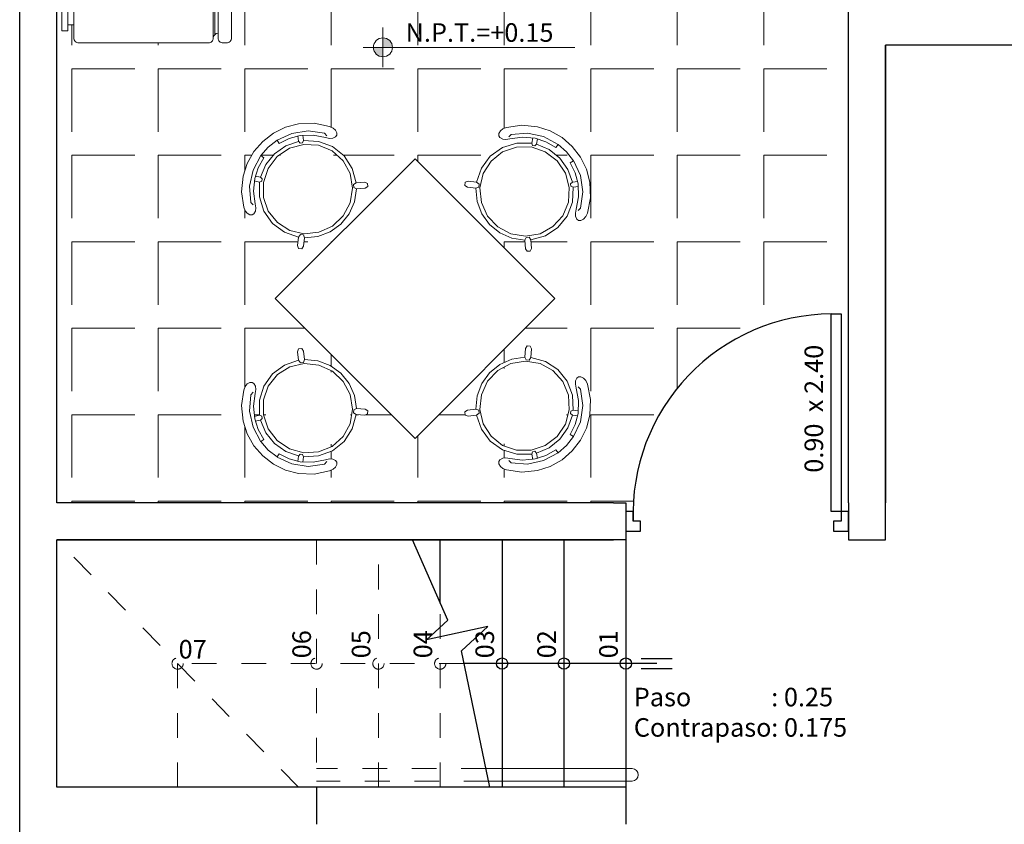
# Model space of a CAD drawing. Units: millimetres. Extents: x 1743.6 to 1783.5, y 954.8 to 971.9.
# Drawn here: x 1763.2 to 1767.2, y 964 to 967.2 of the extents above; entities that cross this region are included whole.
import ezdxf

# ---------------------------------------------------------------- set-up
doc = ezdxf.new("R2010")
doc.units = ezdxf.units.MM
doc.linetypes.add('HIDDEN2', pattern=[0.1875, 0.125, -0.0625])
for name, color, linetype, lineweight in [('05Mobiliario', 142, 'Continuous', 0), ('discontinuo', 33, 'Continuous', 5), ('MOBILIARIO', 55, 'Continuous', 5), ('muros', 252, 'Continuous', 30), ('PUERTAS', 24, 'Continuous', 25), ('texto02', 130, 'Continuous', 5), ('Textos.', 21, 'Continuous', 5), ('TEXTURAS', 90, 'Continuous', 5)]:
    doc.layers.add(name, color=color, linetype=linetype, lineweight=lineweight)
doc.styles.get("Standard").update_dxf_attribs({"font": 'arial.ttf'})

# ---------------------------------------------------------------- blocks, each defined once
blk = doc.blocks.new('PU-.90')
at = {"elevation": 0.1}
for points in [[(0.9286, 0.9271), (0.9686, 0.9271), (0.9686, 0.1282), (0.9286, 0.1282)], [(0.1286, 0.1282), (0.0986, 0.1282), (0.0986, 0.0482), (0.1586, 0.0482), (0.1586, 0.0882), (0.1286, 0.0882)], [(0.9986, 0.0482), (0.9986, 0.1282), (0.9686, 0.1282), (0.9686, 0.0882), (0.9386, 0.0882), (0.9386, 0.0482)]]:
    blk.add_lwpolyline(points, close=True, dxfattribs=at)
at = {"color": 1}
blk.add_arc((0.9347, 0.1204, 0.1), 0.8067, 90.4336, 182.287, dxfattribs=at)
blk = doc.blocks.new('DESIGN_CHAIR_02_70_17')
at = {"color": 0, "linetype": 'Continuous'}
for p, q in [((0, 0.2324), (-0.0452, 0.2281)), ((-0.0422, 0.2131), (-0.0452, 0.2281)), ((0.0452, 0.2281), (0, 0.2324)), ((0.0422, 0.2131), (0.0452, 0.2281)), ((-0.1223, 0.1544), (-0.1348, 0.172)), ((-0.1184, 0.1834), (-0.1058, 0.1657)), ((0.1184, 0.1834), (0.1058, 0.1657)), ((0.1223, 0.1544), (0.1348, 0.172)), ((-0.2379, 0.124), (-0.2437, 0.1091)), ((0.2437, 0.1091), (0.2379, 0.124)), ((-0.2437, 0.1091), (-0.2449, 0.096)), ((-0.2449, 0.096), (-0.2417, 0.0842)), ((-0.2417, 0.0842), (-0.2354, 0.0779)), ((-0.2266, 0.0763), (-0.2148, 0.0803)), ((-0.2148, 0.0803), (-0.2045, 0.0887)), ((-0.2045, 0.0887), (-0.1952, 0.1018)), ((-0.2043, 0.1182), (-0.2042, 0.1039)), ((0.1952, 0.1018), (0.2045, 0.0887)), ((0.2042, 0.1039), (0.2043, 0.1182)), ((0.2045, 0.0887), (0.2148, 0.0803)), ((0.2148, 0.0803), (0.2266, 0.0763)), ((0.2354, 0.0779), (0.2417, 0.0842)), ((0.2417, 0.0842), (0.2449, 0.096)), ((0.2449, 0.096), (0.2437, 0.1091)), ((-0.2354, 0.0779), (-0.2266, 0.0763)), ((0.2266, 0.0763), (0.2354, 0.0779)), ((-0.1601, -0.1159), (-0.1871, -0.1381)), ((0.1601, -0.1159), (0.1871, -0.1381)), ((-0.1709, -0.1571), (-0.1439, -0.1348)), ((0.1709, -0.1571), (0.1439, -0.1348)), ((0, -0.1954), (0, -0.1954)), ((0, -0.1954), (0, -0.1954))]:
    blk.add_line(p, q, dxfattribs=at)
for points in [[(0, 0.2646), (-0.0544, 0.2592), (-0.1066, 0.243), (-0.1544, 0.2168)], [(0.1544, 0.2168), (0.1066, 0.243), (0.0544, 0.2592), (0, 0.2646)], [(-0.1544, 0.2168), (-0.2017, 0.1753), (-0.2379, 0.124)], [(-0.0453, 0.2287), (-0.1083, 0.2072), (-0.1627, 0.1694), (-0.2043, 0.1182)], [(-0.0422, 0.2131), (-0.0864, 0.1999), (-0.1267, 0.1779)], [(0.1267, 0.1779), (0.0864, 0.1999), (0.0422, 0.2131)], [(0.2043, 0.1182), (0.1627, 0.1694), (0.1083, 0.2072), (0.0453, 0.2287)], [(0.2379, 0.124), (0.2017, 0.1753), (0.1544, 0.2168)], [(-0.1267, 0.1779), (-0.1655, 0.1438), (-0.1952, 0.1018)], [(-0.1223, 0.1544), (-0.1131, 0.1502), (-0.1049, 0.1559), (-0.1058, 0.1657)], [(0, 0.1954), (-0.055, 0.1878), (-0.1056, 0.1655)], [(0.1056, 0.1655), (0.055, 0.1878), (0, 0.1954)], [(0.1058, 0.1657), (0.1049, 0.1559), (0.1131, 0.1502), (0.1223, 0.1544)], [(0.1952, 0.1018), (0.1655, 0.1438), (0.1267, 0.1779)], [(-0.1221, 0.1542), (-0.164, 0.1104), (-0.1904, 0.0562), (-0.1988, -0.0034), (-0.1883, -0.0626), (-0.1601, -0.1159)], [(0.1601, -0.1159), (0.1883, -0.0626), (0.1988, -0.0034), (0.1904, 0.0562), (0.164, 0.1104), (0.1221, 0.1542)], [(-0.1439, -0.1348), (-0.1396, -0.1232), (-0.1477, -0.1137), (-0.1601, -0.1159)], [(0.1601, -0.1159), (0.1477, -0.1137), (0.1396, -0.1232), (0.1439, -0.1348)], [(-0.1871, -0.1381), (-0.1914, -0.1497), (-0.1833, -0.1592), (-0.1709, -0.1571)], [(-0.1439, -0.1348), (-0.1021, -0.1676), (-0.053, -0.1883), (0, -0.1954)], [(0, -0.1954), (0.053, -0.1883), (0.1021, -0.1676), (0.1439, -0.1348)], [(0.1709, -0.1571), (0.1833, -0.1592), (0.1914, -0.1497), (0.1871, -0.1381)]]:
    blk.add_lwpolyline(points, dxfattribs=at)
blk.add_lwpolyline([(0, 0.1799), (-0.0594, 0.1702), (-0.1124, 0.142), (-0.1533, 0.0984), (-0.1775, 0.0442), (-0.1824, -0.0149), (-0.1676, -0.0723), (-0.1347, -0.1219), (-0.0871, -0.1582), (-0.0301, -0.1775), (0.0301, -0.1775), (0.0871, -0.1582), (0.1347, -0.1219), (0.1676, -0.0723), (0.1824, -0.0149), (0.1775, 0.0442), (0.1533, 0.0984), (0.1124, 0.142), (0.0594, 0.1702)], close=True, dxfattribs=at)
blk = doc.blocks.new('MESA DE 04 SILLAS')
at = {"color": 0, "linetype": 'ByBlock', "lineweight": -2}
blk.add_lwpolyline([(0, 0), (0.5657, 0.5657), (0, 1.1314), (-0.5657, 0.5657)], close=True, dxfattribs=at)
for p, rotation in [((-0.4432, 0.9997), 46.67799999999554), ((-0.434, 0.1225), 136.6779999999984)]:
    blk.add_blockref('DESIGN_CHAIR_02_70_17', p, dxfattribs=dict(at, rotation=rotation))
at = {"color": 0, "linetype": 'ByBlock', "lineweight": -2, "xscale": -1}
for p, rotation in [((0.4432, 0.9997), 313.3219999999956), ((0.434, 0.1225), 223.3220000000094)]:
    blk.add_blockref('DESIGN_CHAIR_02_70_17', p, dxfattribs=dict(at, rotation=rotation))
blk = doc.blocks.new('NPT')
h = blk.add_hatch(color=256)
h.paths.add_polyline_path([(0, 0), (0, 0.035, 0.414214), (-0.035, 0)])
h.paths.add_polyline_path([(0, 0), (0, -0.035, 0.414214), (0.035, 0)])
for p, q in [((0, 0.0733), (0, -0.0733)), ((-0.0733, 0), (0.7053, 0))]:
    blk.add_line(p, q)
blk.add_circle((0, 0), 0.035)
blk = doc.blocks.new('A$C3D2B73F9')
at = {"layer": '05Mobiliario'}
for p, q in [((0.1142, 0.0335), (0.1142, 0.6525)), ((0.6834, 0.6125), (0.7079, 0.6125)), ((0.7079, 0.0735), (0.6834, 0.0735))]:
    blk.add_line(p, q, dxfattribs=at)
for points in [[(0.1003, 0.0196, -0.414214), (0.0807, 0), (0.066, 0, -0.414214), (0.0464, 0.0196), (0.0464, 0.6664, -0.414214), (0.066, 0.686), (0.0807, 0.686, -0.414214), (0.1003, 0.6664)], [(0.6638, 0.686), (0.1395, 0.686, 0.414214), (0.1199, 0.6664), (0.1199, 0.0196, 0.414214), (0.1395, 0), (0.6638, 0, 0.414214), (0.6834, 0.0196), (0.6834, 0.6664, 0.414214)], [(0.0268, 0.5407), (0.0072, 0.5407, 0.306268), (0.0072, 0.5897, -0.306268), (0.0072, 0.6387), (0.0268, 0.6387)]]:
    blk.add_lwpolyline(points, format="xyb", close=True, dxfattribs=at)
blk.add_lwpolyline([(0.7324, 0.637), (0.7079, 0.637), (0.7079, 0.049), (0.7324, 0.049)], close=True, dxfattribs=at)
for centre, radius, start, end in [((0.1003, 0.6664), 0.0196, 270, 0), ((0.0367, 0.6262), 0.0212, 242.1333, 297.1695), ((0.0386, 0.5589), 0.018, 64.492, 130.974), ((0.1003, 0.0196), 0.0196, 0, 90)]:
    blk.add_arc(centre, radius, start, end, dxfattribs=at)

msp = doc.modelspace()

# ---------------------------------------------------------------- hatches: boundary and pattern name
at = {"layer": 'TEXTURAS'}
h = msp.add_hatch(dxfattribs=at)
h.set_pattern_fill('ANGLE', color=4, scale=0.050057, angle=-90, style=0)
h.set_pattern_definition([(270, (-0.95038, -50.4293), (0.3496496, -2e-16), [0.25429062, -0.09535898]), (360, (-0.95038, -50.4293), (2e-16, 0.3496496), [0.25429062, -0.09535898])])
h.paths.add_polyline_path([(1766.521, 968.6967), (1766.0893, 968.6967), (1766.0893, 968.6842, -0.333333), (1766.0518, 968.6842), (1765.6768, 968.6842, -0.333333), (1765.6393, 968.6842), (1765.6393, 968.6967), (1764.221, 968.6967), (1764.221, 969.2967), (1763.321, 969.2967), (1763.321, 965.2967), (1765.571, 965.2967), (1765.6211, 965.2967), (1765.6211, 965.2617), (1765.6505, 965.2617, -0.409172), (1766.451, 966.0606), (1766.491, 966.0606), (1766.491, 965.2617), (1766.521, 965.2617), (1766.521, 965.2967), (1766.521, 967.2967)])
h.paths.add_polyline_path([(1764.6779, 967.1381, -1), (1764.6009, 967.1381, -1)], flags=16)
h.paths.add_polyline_path([(1765.2013, 966.8231), (1765.264, 966.8172), (1765.3159, 966.8004), (1765.3634, 966.7735), (1765.4048, 966.7376), (1765.4381, 966.6943), (1765.4622, 966.6452), (1765.4759, 966.5924), (1765.4782, 966.5295), (1765.4657, 966.4681), (1765.4588, 966.4537), (1765.4502, 966.4438), (1765.4393, 966.438), (1765.4305, 966.4383), (1765.4233, 966.4436), (1765.418, 966.4549), (1765.4171, 966.4682), (1765.4202, 966.4839), (1765.4305, 966.5343), (1765.429, 966.5759), (1765.4082, 966.573), (1765.4051, 966.5125), (1765.3838, 966.4561), (1765.3462, 966.4092), (1765.2959, 966.3761), (1765.2378, 966.3601), (1765.2401, 966.3252), (1765.2346, 966.3141), (1765.2222, 966.3135), (1765.2152, 966.324), (1765.2129, 966.3589), (1765.1604, 966.3668), (1765.1116, 966.3883), (1765.0701, 966.422), (1765.0389, 966.4654), (1765.0202, 966.5154), (1765.0155, 966.5683), (1764.9807, 966.5726), (1764.9707, 966.5802), (1764.972, 966.5926), (1764.9834, 966.5974), (1765.0181, 966.593), (1765.0375, 966.6502), (1765.0734, 966.6984), (1765.1225, 966.7331), (1765.18, 966.7511), (1765.2406, 966.7507), (1765.2447, 966.7713), (1765.2033, 966.7752), (1765.1524, 966.7679), (1765.1365, 966.7657), (1765.1233, 966.7674), (1765.1123, 966.7733), (1765.1075, 966.7808), (1765.1077, 966.7896), (1765.1141, 966.8002), (1765.1244, 966.8082), (1765.1393, 966.8142)], flags=16)
h.paths.add_polyline_path([(1765.3813, 966.7155), (1765.4107, 966.6778), (1765.4097, 966.68), (1765.3963, 966.6716), (1765.4169, 966.6304), (1765.426, 966.5957), (1765.4054, 966.5928), (1765.4052, 966.5927), (1765.3866, 966.6449), (1765.3544, 966.6901), (1765.3111, 966.7249), (1765.2601, 966.7465), (1765.2602, 966.7467), (1765.2643, 966.7672), (1765.2984, 966.756), (1765.3383, 966.733), (1765.3475, 966.7459), (1765.3454, 966.747)], flags=0)
h.paths.add_polyline_path([(1765.1787, 966.7351), (1765.2384, 966.7353), (1765.2953, 966.7161), (1765.3431, 966.6795), (1765.3768, 966.6296), (1765.3927, 966.5717), (1765.389, 966.5121), (1765.3661, 966.4573), (1765.3266, 966.4132), (1765.2747, 966.3845), (1765.216, 966.3745), (1765.1569, 966.3841), (1765.1038, 966.4124), (1765.0625, 966.4562), (1765.0374, 966.5109), (1765.0312, 966.5705), (1765.0447, 966.6285), (1765.0763, 966.6786), (1765.1226, 966.7155)], flags=0)
h.paths.add_polyline_path([(1765.3868, 966.5573, -1), (1765.0404, 966.5573, -1)], flags=0)
h.paths.add_polyline_path([(1764.7691, 966.6877), (1765.3348, 966.122), (1764.7691, 965.5563), (1764.2034, 966.122)], flags=16)
h.paths.add_polyline_path([(1764.0662, 967.7455, 0.306268), (1764.0662, 967.6965), (1764.0466, 967.6965), (1764.0466, 967.7284, 0.298502), (1764.027, 967.731), (1764.027, 967.1754, -0.414214), (1764.0074, 967.1558), (1763.9927, 967.1558, -0.414214), (1763.9731, 967.1754), (1763.9731, 967.195, 0.414214), (1763.9535, 967.1754, -0.414214), (1763.9339, 967.1558), (1763.4096, 967.1558, -0.414214), (1763.39, 967.1754), (1763.39, 967.2293), (1763.3655, 967.2293), (1763.3655, 967.2048), (1763.341, 967.2048), (1763.341, 967.7928), (1763.3655, 967.7928), (1763.3655, 967.7683), (1763.39, 967.7683), (1763.39, 967.8222, -0.414214), (1763.4096, 967.8418), (1763.9339, 967.8418, -0.414214), (1763.9535, 967.8222, 0.414214), (1763.9731, 967.8026), (1763.9731, 967.8222, -0.414214), (1763.9927, 967.8418), (1764.0074, 967.8418, -0.414214), (1764.027, 967.8222), (1764.027, 967.7632, 0.244866), (1764.0466, 967.7633), (1764.0466, 967.7945), (1764.0662, 967.7945, -0.306268)], flags=16)
h.paths.add_polyline_path([(1764.4375, 966.8118), (1764.4473, 966.8031), (1764.4531, 966.7922), (1764.4528, 966.7834), (1764.4475, 966.7762), (1764.4362, 966.771), (1764.423, 966.77), (1764.4072, 966.7731), (1764.3568, 966.7834), (1764.3153, 966.7819), (1764.3181, 966.7611), (1764.3786, 966.758), (1764.435, 966.7367), (1764.4819, 966.6991), (1764.515, 966.6489), (1764.531, 966.5907), (1764.5659, 966.5931), (1764.577, 966.5876), (1764.5776, 966.5751), (1764.5671, 966.5682), (1764.5322, 966.5659), (1764.5243, 966.5133), (1764.5028, 966.4646), (1764.4691, 966.4231), (1764.4257, 966.3918), (1764.3757, 966.3732), (1764.3228, 966.3684), (1764.3185, 966.3337), (1764.3109, 966.3236), (1764.2986, 966.325), (1764.2937, 966.3364), (1764.2981, 966.3711), (1764.241, 966.3905), (1764.1927, 966.4264), (1764.158, 966.4754), (1764.14, 966.533), (1764.1404, 966.5936), (1764.1199, 966.5976), (1764.1159, 966.5562), (1764.1232, 966.5053), (1764.1254, 966.4894), (1764.1237, 966.4763), (1764.1178, 966.4652), (1764.1103, 966.4604), (1764.1015, 966.4606), (1764.0909, 966.467), (1764.0829, 966.4774), (1764.0769, 966.4922), (1764.068, 966.5543), (1764.074, 966.6169), (1764.0907, 966.6688), (1764.1176, 966.7164), (1764.1535, 966.7577), (1764.1968, 966.7911), (1764.2459, 966.8151), (1764.2987, 966.8289), (1764.3616, 966.8311), (1764.423, 966.8186)], flags=16)
h.paths.add_polyline_path([(1764.2195, 966.7492), (1764.2607, 966.7699), (1764.2955, 966.779), (1764.2983, 966.7583), (1764.2985, 966.7581), (1764.2462, 966.7395), (1764.201, 966.7073), (1764.1662, 966.6641), (1764.1446, 966.613), (1764.1444, 966.6132), (1764.1239, 966.6172), (1764.1351, 966.6514), (1764.1581, 966.6913), (1764.1452, 966.7005), (1764.1441, 966.6984), (1764.1756, 966.7343), (1764.2133, 966.7636), (1764.2111, 966.7626)], flags=0)
h.paths.add_polyline_path([(1764.4338, 966.7191), (1764.478, 966.6796), (1764.5066, 966.6276), (1764.5166, 966.569), (1764.507, 966.5099), (1764.4787, 966.4568), (1764.4349, 966.4154), (1764.3802, 966.3903), (1764.3207, 966.3841), (1764.2627, 966.3976), (1764.2125, 966.4292), (1764.1756, 966.4756), (1764.156, 966.5316), (1764.1558, 966.5913), (1764.175, 966.6482), (1764.2116, 966.6961), (1764.2615, 966.7298), (1764.3194, 966.7456), (1764.379, 966.7419)], flags=0)
h.paths.add_polyline_path([(1764.5051, 966.5655, -1), (1764.1587, 966.5655, -1)], flags=0)
h.paths.add_polyline_path([(1765.2222, 965.9306), (1765.2346, 965.9299), (1765.2401, 965.9188), (1765.2378, 965.8839), (1765.2959, 965.8679), (1765.3462, 965.8349), (1765.3838, 965.788), (1765.4051, 965.7316), (1765.4082, 965.6711), (1765.429, 965.6682), (1765.4305, 965.7098), (1765.4202, 965.7602), (1765.4171, 965.7759), (1765.418, 965.7891), (1765.4233, 965.8005), (1765.4305, 965.8058), (1765.4393, 965.8061), (1765.4502, 965.8003), (1765.4588, 965.7904), (1765.4657, 965.7759), (1765.4782, 965.7145), (1765.4759, 965.6516), (1765.4622, 965.5989), (1765.4381, 965.5498), (1765.4048, 965.5064), (1765.3634, 965.4706), (1765.3159, 965.4437), (1765.264, 965.4269), (1765.2013, 965.421), (1765.1393, 965.4299), (1765.1244, 965.4359), (1765.1141, 965.4439), (1765.1077, 965.4544), (1765.1075, 965.4633), (1765.1123, 965.4707), (1765.1233, 965.4766), (1765.1365, 965.4784), (1765.1524, 965.4762), (1765.2033, 965.4689), (1765.2447, 965.4728), (1765.2406, 965.4934), (1765.18, 965.4929), (1765.1225, 965.5109), (1765.0734, 965.5457), (1765.0375, 965.5939), (1765.0181, 965.651), (1764.9834, 965.6467), (1764.972, 965.6515), (1764.9707, 965.6639), (1764.9807, 965.6714), (1765.0155, 965.6758), (1765.0202, 965.7287), (1765.0389, 965.7786), (1765.0701, 965.822), (1765.1116, 965.8557), (1765.1604, 965.8773), (1765.2129, 965.8852), (1765.2152, 965.9201)], flags=16)
h.paths.add_polyline_path([(1765.216, 965.8696), (1765.2747, 965.8595), (1765.3266, 965.8309), (1765.3661, 965.7868), (1765.389, 965.732), (1765.3927, 965.6724), (1765.3768, 965.6145), (1765.3431, 965.5646), (1765.2953, 965.528), (1765.2384, 965.5088), (1765.1787, 965.509), (1765.1226, 965.5286), (1765.0763, 965.5655), (1765.0447, 965.6156), (1765.0312, 965.6736), (1765.0374, 965.7332), (1765.0625, 965.7878), (1765.1038, 965.8317), (1765.1569, 965.8599)], flags=0)
h.paths.add_polyline_path([(1765.3853, 965.6877, -1), (1765.039, 965.6877, -1)], flags=0)
h.paths.add_polyline_path([(1765.3813, 965.5285), (1765.3454, 965.497), (1765.3475, 965.4981), (1765.3383, 965.511), (1765.2984, 965.488), (1765.2643, 965.4769), (1765.2602, 965.4973), (1765.2601, 965.4975), (1765.3111, 965.5192), (1765.3544, 965.5539), (1765.3866, 965.5991), (1765.4052, 965.6514), (1765.4054, 965.6512), (1765.426, 965.6484), (1765.4169, 965.6137), (1765.3963, 965.5725), (1765.4097, 965.564), (1765.4107, 965.5662)], flags=0)
h.paths.add_polyline_path([(1764.3109, 965.9204), (1764.3185, 965.9104), (1764.3228, 965.8757), (1764.3757, 965.8709), (1764.4257, 965.8522), (1764.4691, 965.821), (1764.5028, 965.7795), (1764.5243, 965.7307), (1764.5322, 965.6782), (1764.5671, 965.6759), (1764.5776, 965.6689), (1764.577, 965.6565), (1764.5659, 965.651), (1764.531, 965.6533), (1764.515, 965.5952), (1764.4819, 965.5449), (1764.435, 965.5074), (1764.3786, 965.486), (1764.3181, 965.4829), (1764.3153, 965.4622), (1764.3568, 965.4607), (1764.4072, 965.4709), (1764.423, 965.4741), (1764.4362, 965.4731), (1764.4475, 965.4678), (1764.4528, 965.4607), (1764.4531, 965.4518), (1764.4473, 965.4409), (1764.4375, 965.4323), (1764.423, 965.4254), (1764.3616, 965.4129), (1764.2987, 965.4152), (1764.2459, 965.4289), (1764.1968, 965.453), (1764.1535, 965.4863), (1764.1176, 965.5277), (1764.0907, 965.5753), (1764.074, 965.6271), (1764.068, 965.6898), (1764.0769, 965.7518), (1764.0829, 965.7667), (1764.0909, 965.777), (1764.1015, 965.7834), (1764.1103, 965.7837), (1764.1178, 965.7788), (1764.1237, 965.7678), (1764.1254, 965.7546), (1764.1232, 965.7387), (1764.1159, 965.6878), (1764.1199, 965.6464), (1764.1404, 965.6505), (1764.14, 965.7111), (1764.158, 965.7686), (1764.1927, 965.8177), (1764.241, 965.8536), (1764.2981, 965.873), (1764.2937, 965.9077), (1764.2986, 965.9191)], flags=16)
h.paths.add_polyline_path([(1764.3802, 965.8538), (1764.4349, 965.8286), (1764.4787, 965.7873), (1764.507, 965.7342), (1764.5166, 965.6751), (1764.5066, 965.6164), (1764.478, 965.5645), (1764.4338, 965.525), (1764.379, 965.5021), (1764.3194, 965.4984), (1764.2615, 965.5143), (1764.2116, 965.548), (1764.175, 965.5958), (1764.1558, 965.6527), (1764.156, 965.7124), (1764.1756, 965.7685), (1764.2125, 965.8148), (1764.2627, 965.8465), (1764.3207, 965.8599)], flags=0)
h.paths.add_polyline_path([(1764.5097, 965.6788, -1), (1764.1634, 965.6788, -1)], flags=0)
h.paths.add_polyline_path([(1764.1581, 965.5528), (1764.1351, 965.5927), (1764.1239, 965.6268), (1764.1444, 965.6309), (1764.1446, 965.631), (1764.1662, 965.58), (1764.201, 965.5367), (1764.2462, 965.5046), (1764.2985, 965.4859), (1764.2983, 965.4857), (1764.2955, 965.4651), (1764.2607, 965.4742), (1764.2195, 965.4948), (1764.2111, 965.4814), (1764.2133, 965.4804), (1764.1756, 965.5098), (1764.1441, 965.5457), (1764.1452, 965.5436)], flags=0)
h.paths.add_polyline_path([(1764.7118, 967.1401), (1765.347, 967.1401), (1765.347, 967.255), (1764.7118, 967.255)], flags=24)
h.paths.add_polyline_path([(1764.672, 967.2355), (1765.378, 967.2355), (1765.378, 967.3919), (1764.672, 967.3919)], flags=24)

# ---------------------------------------------------------------- linework, layer by layer
for p, q in [((1764.9014, 964.8226), (1764.7584, 965.1467)), ((1765.1211, 965.1467), (1765.1211, 964.1467)), ((1765.3711, 965.1467), (1765.3711, 964.1467)), ((1765.6211, 965.1467), (1765.6211, 964.1467)), ((1764.815, 964.7423), (1764.9014, 964.8226)), ((1765.0632, 964.7969), (1764.815, 964.7423)), ((1764.9565, 964.6977), (1765.0632, 964.7969)), ((1765.072, 964.1467), (1764.9565, 964.6977))]:
    msp.add_line(p, q)
for points in [[(1764.8711, 964.8914), (1764.8711, 965.1467)], [(1765.7461, 964.6467), (1764.9672, 964.6467)], [(1765.6829, 964.6672), (1765.8079, 964.6672)], [(1765.6829, 964.6262), (1765.8079, 964.6262)]]:
    msp.add_lwpolyline(points)
for centre in [(1765.1211, 964.6467), (1765.3711, 964.6467), (1765.6211, 964.6467)]:
    msp.add_circle(centre, 0.0228)
at = {"layer": 'discontinuo', "linetype": 'HIDDEN2', "ltscale": 0.02}
for p, q in [((1764.2978, 964.1467), (1763.321, 965.1467)), ((1764.3711, 965.1467), (1764.3711, 964.1467)), ((1763.8094, 964.6467), (1763.8094, 964.1467))]:
    msp.add_line(p, q, dxfattribs=at)
for points in [[(1764.6211, 964.1467), (1764.6211, 965.1467), (1764.4724, 965.1467)], [(1764.8711, 964.1467), (1764.8711, 965.1467), (1764.6211, 965.1467)], [(1764.9672, 964.6467), (1763.8065, 964.6467)], [(1765.0562, 964.2217), (1764.3711, 964.2217)], [(1765.0667, 964.1717), (1764.3711, 964.1717)]]:
    msp.add_lwpolyline(points, dxfattribs=at)
for centre in [(1763.8094, 964.6467), (1764.3711, 964.6467), (1764.6211, 964.6467), (1764.8711, 964.6467)]:
    msp.add_circle(centre, 0.0228, dxfattribs=at)
at = {"layer": 'muros'}
for p, q in [((1763.171, 956.2967), (1763.171, 971.6867)), ((1763.321, 965.2967), (1763.321, 971.5367)), ((1766.521, 965.2967), (1766.521, 967.2967)), ((1766.671, 965.1467), (1766.671, 967.1467)), ((1767.8195, 967.1467), (1766.671, 967.1467)), ((1766.671, 967.1467), (1766.671, 965.2967)), ((1765.571, 965.2967), (1763.321, 965.2967)), ((1765.571, 965.2967), (1765.6211, 965.2967)), ((1765.6211, 965.2967), (1765.6211, 965.1467)), ((1766.521, 965.2967), (1766.521, 965.1467)), ((1763.321, 964.1467), (1763.321, 965.1467)), ((1765.571, 965.1467), (1763.321, 965.1467)), ((1763.321, 965.1467), (1765.571, 965.1467)), ((1763.321, 965.1467), (1765.571, 965.1467)), ((1765.6211, 965.1467), (1765.571, 965.1467)), ((1766.521, 965.1467), (1766.671, 965.1467)), ((1765.6211, 964.1467), (1763.321, 964.1467)), ((1764.3711, 964.1467), (1764.3711, 963.9967)), ((1765.6211, 964.1467), (1765.6211, 963.9967))]:
    msp.add_line(p, q, dxfattribs=at)
at = {"layer": 'TEXTURAS', "ltscale": 0.1}
for points in [[(1765.6461, 964.2217), (1765.0562, 964.2217)], [(1765.6461, 964.1717), (1765.0667, 964.1717)]]:
    msp.add_lwpolyline(points, dxfattribs=at)
msp.add_arc((1765.6461, 964.1967), 0.025, 270, 90, dxfattribs=at)

# ---------------------------------------------------------------- block references
at = {"layer": '05Mobiliario', "xscale": -1}
msp.add_blockref('A$C3D2B73F9', (1764.0734, 967.1558), dxfattribs=at)
at = {"layer": 'MOBILIARIO', "rotation": 89.99999999999999}
msp.add_blockref('MESA DE 04 SILLAS', (1765.3348, 966.122), dxfattribs=at)
at = {"layer": 'PUERTAS', "xscale": 0.9999354846390112, "yscale": 0.9999354846390112, "zscale": 0.9999354846390112}
msp.add_blockref('PU-.90', (1765.5225, 965.1335, -0.1), dxfattribs=at)
at = {"layer": 'Textos.', "xscale": -1.099999999999909, "yscale": 1.099999999999909, "zscale": 1.1, "rotation": 180}
msp.add_blockref('NPT', (1764.6394, 967.1381), dxfattribs=at)

# ---------------------------------------------------------------- texts
at = {"layer": 'texto02', "linetype": 'ByBlock'}
msp.add_text('0.90  x 2.40', height=0.075, rotation=90, dxfattribs=at).set_placement((1766.4186, 965.4182))
at = {"layer": 'Textos.'}
for s, p in [('N.P.T.=+0.15', (1764.731, 967.1605)), ('07', (1763.8135, 964.6669)), ('Paso', (1765.6533, 964.4737)), (': 0.25', (1766.2088, 964.4737)), ('Contrapaso', (1765.6533, 964.3509)), (': 0.175', (1766.2088, 964.3509))]:
    msp.add_text(s, height=0.075, dxfattribs=at).set_placement(p)
for s, p in [('06', (1764.3484, 964.6679)), ('05', (1764.5884, 964.6679)), ('04', (1764.8384, 964.6679)), ('03', (1765.0884, 964.6679)), ('02', (1765.3384, 964.6679)), ('01', (1765.5884, 964.6679))]:
    msp.add_text(s, height=0.075, rotation=90, dxfattribs=at).set_placement(p)

doc.saveas('drawing.dxf')
